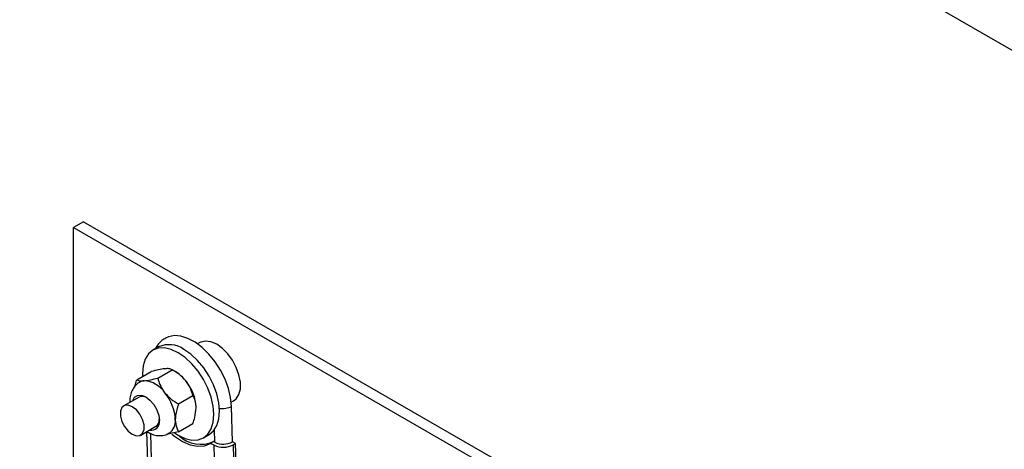
# Paper-space layout 'Top Level(2)' of a CAD drawing. Units: inches. Extents: x 0.1 to 10.8, y 0.2 to 8.4.
# Drawn here: x 8.4 to 9, y 6.5 to 6.8 of the extents above; entities that cross this region are included whole.
import ezdxf

# ---------------------------------------------------------------- set-up
doc = ezdxf.new("R2010")
doc.units = ezdxf.units.IN
doc.header["$MEASUREMENT"] = 0

psp = doc.layouts.new('Top Level(2)')

# ---------------------------------------------------------------- linework, layer by layer
at = {"color": 7, "linetype": 'Continuous', "lineweight": 25}
for p, q in [((9.46801807, 6.54590416), (7.83766051, 7.48685724)), ((8.46244704, 6.68902375), (8.45628359, 6.68546644)), ((8.46244704, 6.68902375), (9.09863119, 6.32185327)), ((8.45628359, 6.48130606), (8.45628359, 6.68546644)), ((8.45628359, 6.68546644), (9.09246735, 6.31829596)), ((8.53425812, 6.61438731), (8.53287243, 6.61358769)), ((8.50879551, 6.61171879), (8.50525991, 6.60967839)), ((8.49532698, 6.59133803), (8.50422895, 6.59647561)), ((8.50821707, 6.59249356), (8.51711904, 6.59763113)), ((8.51911995, 6.59647502), (8.51713078, 6.59762429)), ((8.49667043, 6.58066669), (8.48731594, 6.57526785)), ((8.52110716, 6.57645936), (8.53000874, 6.58159694)), ((8.55370042, 6.57750009), (8.55508572, 6.57829971)), ((8.55449906, 6.55299551), (8.55386546, 6.57496963)), ((8.49772954, 6.55722415), (8.50708403, 6.56262299)), ((8.50136136, 6.55932009), (8.50371778, 6.47763415)), ((8.52110716, 6.55926964), (8.53000874, 6.56440721)), ((8.5365015, 6.55554689), (8.54003711, 6.55758749)), ((8.5427639, 6.55314882), (8.54092257, 6.55208599)), ((8.54345382, 6.55277766), (8.5427639, 6.55314882)), ((8.5563396, 6.55200542), (8.55449906, 6.55299551)), ((8.54308461, 6.55092264), (8.54092257, 6.55208599)), ((8.55486631, 6.55115515), (8.5563396, 6.55200542)), ((8.5580284, 6.49346009), (8.5563396, 6.55200542))]:
    psp.add_line(p, q, dxfattribs=at)
at = {"color": 8, "linetype": 'Continuous', "lineweight": 25}
for p, q in [((8.54345382, 6.55277766), (8.54323362, 6.56041421)), ((8.50374085, 6.55816652), (8.50601827, 6.47922322)), ((8.54483286, 6.49032595), (8.54308461, 6.55092264)), ((8.55486631, 6.55115515), (8.55654102, 6.49310692))]:
    psp.add_line(p, q, dxfattribs=at)
at = {"color": 7, "linetype": 'Continuous', "lineweight": 25, "flags": 128}
for points in [[(8.55386546, 6.57496963), (8.55330892, 6.58035185), (8.55195686, 6.58598926), (8.54985506, 6.59168964), (8.54707507, 6.59725899), (8.54371155, 6.60250764), (8.5398791, 6.60725685), (8.53570834, 6.61134489), (8.53134085, 6.61463254), (8.52692604, 6.61700792), (8.5226137, 6.61839009), (8.51855049, 6.61873192), (8.51487566, 6.61802167), (8.51309886, 6.61720895)], [(8.55508572, 6.57829971), (8.55679563, 6.57968169), (8.5584461, 6.58236096), (8.55929598, 6.58585276), (8.55929598, 6.5899541), (8.5584461, 6.59442699), (8.55679563, 6.59901115), (8.55444078, 6.60344024), (8.55151804, 6.6074571), (8.54819755, 6.61082785), (8.54467172, 6.61335694), (8.54114629, 6.61489732), (8.53782579, 6.61535921), (8.53490305, 6.61471623), (8.53425812, 6.61438731)], [(8.52088071, 6.60813274), (8.51656993, 6.61013031), (8.51242459, 6.61107053), (8.50860426, 6.61091702), (8.50525561, 6.60967585), (8.50250769, 6.60739472), (8.50046573, 6.60416105), (8.49920832, 6.60009941), (8.49878358, 6.59536584), (8.49884889, 6.59337061)], [(8.51861776, 6.55853279), (8.52088071, 6.55709254), (8.52519148, 6.55509497), (8.52933682, 6.55415475), (8.53315715, 6.55430806), (8.53650581, 6.55554924), (8.53925372, 6.55783056), (8.54129569, 6.56106403), (8.5425531, 6.56512568), (8.54297784, 6.56985944), (8.5425531, 6.57508306), (8.54129569, 6.58059629), (8.53925372, 6.58618677), (8.53650581, 6.59164016), (8.53315715, 6.59674645), (8.52933682, 6.60130969), (8.52519148, 6.60515426), (8.52088071, 6.60813274)], [(8.54003711, 6.55758749), (8.54004141, 6.55758983), (8.54278933, 6.55987096), (8.54483129, 6.56310463), (8.5460887, 6.56716628), (8.54651344, 6.57189984), (8.5460887, 6.57712365), (8.54483129, 6.58263669), (8.54278933, 6.58822737), (8.54004141, 6.59368056), (8.53669276, 6.59878685), (8.53287243, 6.60335009), (8.52872709, 6.60719486), (8.52441631, 6.61017314)], [(8.49268388, 6.578366), (8.49277813, 6.57866931), (8.49397688, 6.58069446), (8.49584363, 6.58177313), (8.49819613, 6.58179972), (8.50080403, 6.5807715), (8.50341193, 6.57878957), (8.50576444, 6.57604733), (8.50763119, 6.57281366), (8.50882993, 6.56940497), (8.50924294, 6.56615487)], [(8.49000362, 6.55970631), (8.49252274, 6.55773924), (8.49504186, 6.55679843), (8.49725748, 6.55699692), (8.49890169, 6.55831104), (8.4997766, 6.56058239), (8.4997766, 6.56353661), (8.49890169, 6.5668178), (8.49725748, 6.57002996), (8.49504186, 6.5727857), (8.49252274, 6.57475257), (8.49000362, 6.57569357), (8.4877884, 6.57549509), (8.48614379, 6.57418077), (8.48526889, 6.57190962), (8.48526889, 6.5689552), (8.48614379, 6.5656742), (8.4877884, 6.56246205), (8.49000362, 6.55970631)], [(8.51686209, 6.55785403), (8.51857826, 6.55648339), (8.52344793, 6.55333029), (8.52828592, 6.55126056), (8.53291936, 6.55034869), (8.53718242, 6.55062716), (8.54092257, 6.55208599)]]:
    psp.add_lwpolyline(points, dxfattribs=at)
at = {"color": 7, "linetype": 'Continuous', "lineweight": 25}
for centre, radius, start, end in [((8.5152651, 6.59739533), 0.01571678, 54.39052029, 114.30761462), ((8.50685183, 6.57615875), 0.02373305, 37.98343666, 58.87404583), ((8.50061789, 6.58331547), 0.00749657, 96.43152697, 117.92362208), ((8.49878657, 6.57416063), 0.01663382, 33.43386054, 86.58239444), ((8.50405291, 6.57286517), 0.02797974, 2.63810366, 39.77226403), ((8.49116586, 6.56542692), 0.02797665, 2.63597716, 39.77439052), ((8.49878349, 6.57597124), 0.005149, 59.93154485, 114.22885885), ((8.50429144, 6.56521823), 0.00503931, 256.29927165, 10.71173602), ((8.50445899, 6.56660546), 0.0047698, 303.39080518, 2.41275847), ((8.50992533, 6.56583784), 0.00922922, 306.11368118, 5.4448083), ((8.53494207, 6.5714822), 0.01993223, 227.80088663, 293.10524328), ((8.54875797, 6.56396339), 0.01237961, 244.63021119, 297.62959632), ((8.54874226, 6.56285521), 0.01320588, 244.63273043, 297.62845134)]:
    psp.add_arc(centre, radius, start, end, dxfattribs=at)
at = {"color": 8, "linetype": 'Continuous', "lineweight": 25}
psp.add_arc((8.54811678, 6.58603723), 0.01247153, 262.37256439, 297.4480627, dxfattribs=at)
at = {"color": 7, "linetype": 'Continuous', "lineweight": 25}
for points, knots in [([(8.51319546, 6.61712428), (8.51240152, 6.61667564), (8.51041584, 6.61555358), (8.50818374, 6.61321925), (8.50709388, 6.61125763), (8.50666789, 6.61049091)], [0, 0, 0, 0, 0.288666115, 0.721969475, 1, 1, 1, 1]), ([(8.51266786, 6.5982043), (8.51135716, 6.59801873), (8.50850931, 6.59761554), (8.50572942, 6.59687521), (8.50422895, 6.59647561)], [0, 0, 0, 0, 0.460243957, 1, 1, 1, 1]), ([(8.51711904, 6.59763113), (8.51665742, 6.59782355), (8.51549081, 6.59830981), (8.51393836, 6.59829853), (8.51292572, 6.59822342), (8.51266786, 6.5982043)], [0, 0, 0, 0, 0.327982372, 0.828877455, 1, 1, 1, 1]), ([(8.52555795, 6.59076487), (8.52430549, 6.5921106), (8.52181091, 6.59479096), (8.51867868, 6.59668703), (8.51711904, 6.59763113)], [0, 0, 0, 0, 0.50207007, 1, 1, 1, 1]), ([(8.49713976, 6.58988859), (8.49698849, 6.58982346), (8.49579822, 6.58931101), (8.49407496, 6.58755402), (8.49224276, 6.58480785), (8.49126188, 6.58160516), (8.49091606, 6.5791005), (8.49109721, 6.57770829), (8.49112845, 6.57746822)], [0, 0, 0, 0, 0.033853097, 0.266375144, 0.488002172, 0.711257685, 0.950210197, 1, 1, 1, 1]), ([(8.49438363, 6.58767727), (8.49448347, 6.58830918), (8.49468103, 6.58955964), (8.4951132, 6.59074947), (8.49532698, 6.59133803)], [0, 0, 0, 0, 0.50534218, 1, 1, 1, 1]), ([(8.49532698, 6.59133803), (8.4957886, 6.59114562), (8.49695521, 6.59065935), (8.49850766, 6.59067064), (8.4995203, 6.59074574), (8.49977816, 6.59076487)], [0, 0, 0, 0, 0.3279823717, 0.8288774554, 1, 1, 1, 1]), ([(8.49977816, 6.59076487), (8.50108886, 6.59095043), (8.50393671, 6.59135363), (8.5067166, 6.59209396), (8.50821707, 6.59249356)], [0, 0, 0, 0, 0.460243957, 1, 1, 1, 1]), ([(8.50821707, 6.59249356), (8.50863914, 6.59111582), (8.509516, 6.58825353), (8.51119515, 6.58523066), (8.51240561, 6.5836647), (8.51266786, 6.58332543)], [0, 0, 0, 0, 0.420958532, 0.874549936, 1, 1, 1, 1]), ([(8.53000874, 6.58159694), (8.52958666, 6.58297467), (8.52870978, 6.58583693), (8.52703079, 6.58885986), (8.5258202, 6.59042566), (8.52555795, 6.59076487)], [0, 0, 0, 0, 0.420964936, 0.874563241, 1, 1, 1, 1]), ([(8.51266786, 6.58332543), (8.51392032, 6.58197976), (8.51641501, 6.57929941), (8.51954739, 6.57740345), (8.52110716, 6.57645936)], [0, 0, 0, 0, 0.502048899, 1, 1, 1, 1]), ([(8.532003, 6.574153), (8.53200046, 6.57436763), (8.5319748, 6.57653518), (8.53134913, 6.57915331), (8.53020922, 6.58123145), (8.53000874, 6.58159694)], [0, 0, 0, 0, 0.083048925, 0.838733232, 1, 1, 1, 1]), ([(8.52110716, 6.57645936), (8.52090897, 6.57586769), (8.51992392, 6.57292702), (8.51915101, 6.56963256), (8.51911577, 6.5669331), (8.51911291, 6.56671357)], [0, 0, 0, 0, 0.187913248, 0.933958507, 1, 1, 1, 1]), ([(8.53000874, 6.56440721), (8.53042529, 6.56564071), (8.53149214, 6.56879991), (8.53180953, 6.57212573), (8.532003, 6.574153)], [0, 0, 0, 0, 0.390443835, 1, 1, 1, 1]), ([(8.51911291, 6.56671357), (8.51925573, 6.56499236), (8.51947327, 6.56237061), (8.52068942, 6.56006246), (8.52110716, 6.55926964)], [0, 0, 0, 0, 0.656510901, 1, 1, 1, 1]), ([(8.50157178, 6.55944133), (8.50232939, 6.55895301), (8.50408554, 6.55782107), (8.50720597, 6.55689813), (8.51059026, 6.55675153), (8.51340182, 6.55727603), (8.51480796, 6.55818751), (8.51529962, 6.5585062)], [0, 0, 0, 0, 0.184870576, 0.428528286, 0.65712069, 0.880113805, 1, 1, 1, 1]), ([(8.52110716, 6.55926964), (8.51978897, 6.55891884), (8.5174233, 6.55828929), (8.51500882, 6.55788812), (8.51393974, 6.55771049)], [0, 0, 0, 0, 0.557218328, 1, 1, 1, 1])]:
    psp.add_open_spline(points, degree=3, knots=knots, dxfattribs=at)

doc.saveas('drawing.dxf')
